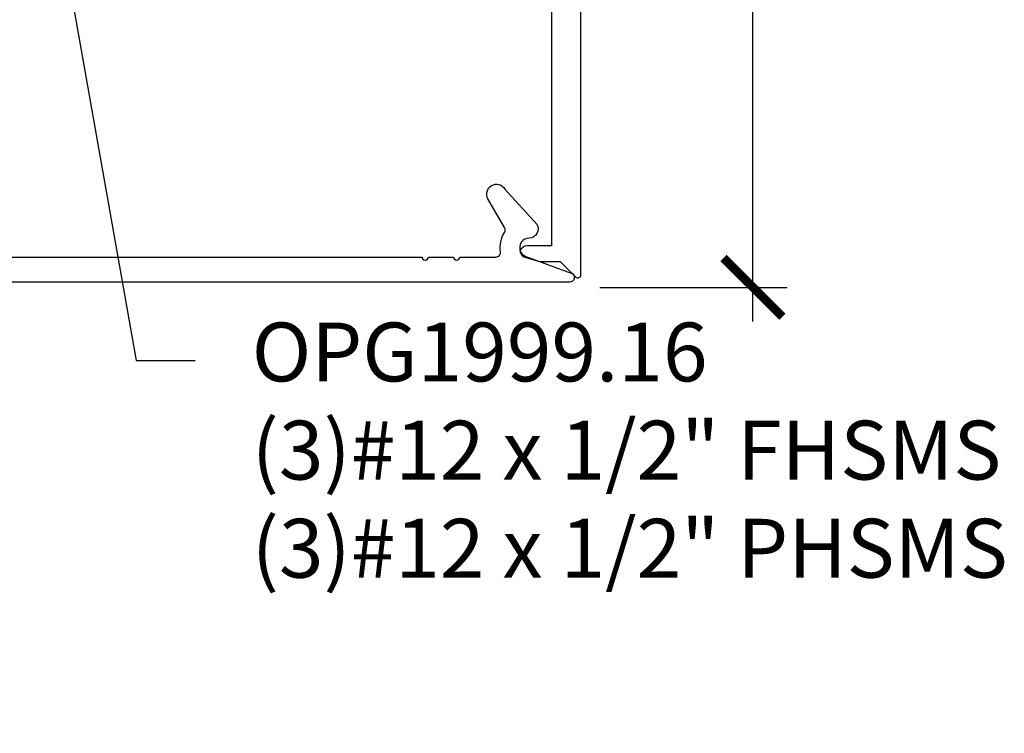
# Model space of a CAD drawing. Units: inches. Extents: x 0 to 108, y -2 to 43.
# Drawn here: x 18 to 21, y 25 to 28 of the extents above; entities that cross this region are included whole.
import ezdxf
from ezdxf import colors
from ezdxf.entities.mleader import LeaderData, LeaderLine
from ezdxf.math import Vec2, Vec3

# ---------------------------------------------------------------- set-up
doc = ezdxf.new("R2010")
doc.units = ezdxf.units.IN
doc.header["$LTSCALE"] = 0.5
doc.header["$MEASUREMENT"] = 0
for name, color, linetype in [('Arcadia-Dim', 4, 'Continuous'), ('Arcadia-Profile', 6, 'Continuous'), ('Arcadia-Text', 3, 'Continuous')]:
    doc.layers.add(name, color=color, linetype=linetype)
doc.styles.get("Standard").update_dxf_attribs({"font": 'ARIALN.TTF'})
doc.dimstyles.new('Arcadia-2', dxfattribs={"dimscale": 2, "dimtxt": 0.0938, "dimasz": 0.0938, "dimexe": 0.0546, "dimexo": 0.0469, "dimgap": 0.0469, "dimtad": 0, "dimtih": 1, "dimdec": 4, "dimzin": 3, "dimdsep": 46, "dimlunit": 4, "dimtxsty": 'Standard', "dimblk": 'ARCHTICK', "dimcen": 0.0469, "dimdle": 0.0546, "dimclrd": 256, "dimclre": 256, "dimclrt": 256, "dimadec": 0, "dimazin": 0, "dimtfac": 0.75, "dimtdec": 4, "dimtix": 1, "dimtmove": 2, "dimatfit": 3, "dimfxl": 1, "dimtolj": 1, "dimtzin": 3, "dimlwd": -3, "dimlwe": -3, "dimarcsym": 0})

# ---------------------------------------------------------------- blocks, each defined once
blk = doc.blocks.new('_ArchTick')
at = {"color": 0, "linetype": 'ByBlock', "lineweight": -3, "const_width": 0.15}
blk.add_lwpolyline([(-0.5, -0.5), (0.5, 0.5)], dxfattribs=at)
blk = doc.blocks.new('*D60')
at = {"layer": 'Arcadia-Dim', "lineweight": -3, "transparency": 16777216}
for p, q in [((20.6671, 29.3436), (20.6671, 28.2418)), ((20.2133, 29.2344), (20.7763, 29.2344)), ((20.6671, 26.6228), (20.6671, 27.7247)), ((20.1796, 26.732), (20.7763, 26.732))]:
    blk.add_line(p, q, dxfattribs=at)
at = {"layer": 'Defpoints', "color": 0, "lineweight": -3, "transparency": 16777216}
for p in [(20.1195, 29.2344), (20.0858, 26.732), (20.6671, 26.732)]:
    blk.add_point(p, dxfattribs=at)
at = {"layer": 'Arcadia-Dim', "lineweight": -3, "transparency": 16777216, "xscale": 0.1876, "yscale": 0.1876, "zscale": 0.1876}
for p, rotation in [((20.6671, 29.2344), 90), ((20.6671, 26.732), 270)]:
    blk.add_blockref('_ArchTick', p, dxfattribs=dict(at, rotation=rotation))
at = {"layer": 'Arcadia-Dim', "transparency": 16777216, "insert": (20.6671, 27.9832), "char_height": 0.1876, "attachment_point": 5}
blk.add_mtext('\\A1;2{\\H0.75x;\\S1/2;}"', dxfattribs=at)

msp = doc.modelspace()

# ---------------------------------------------------------------- linework, layer by layer
at = {"layer": 'Arcadia-Profile'}
for points in [[(15.2655, 29.14145), (20.0265, 29.14145), (20.0265, 26.86445), (19.9495, 26.86445, 0.337085), (19.92541, 26.84612, 0.1529827), (19.93479, 26.83083, 0.1113766), (19.9406, 26.82769), (19.98787, 26.81445), (20.0535, 26.81445), (20.10243, 26.76552, 0.6681786), (20.1195, 26.77259), (20.1195, 29.23445), (15.0195, 29.23445)], [(15.34371, 27.11045, -0.4142136), (15.38071, 27.07345), (15.38071, 26.84345, 0.4142136), (15.39571, 26.82845), (19.61404, 26.82845, 1), (19.63404, 26.82845), (19.71404, 26.82845, 1), (19.73404, 26.82845), (19.84877, 26.82845, 0.4560354), (19.86362, 26.84555, -0.175681), (19.87652, 26.90692, 0.2763744), (19.87676, 26.92233), (19.82387, 27.01395, -1), (19.87756, 27.04495), (19.9796, 26.93344, -0.5712868), (19.95417, 26.88844, 0.8309463), (19.94442, 26.83027), (20.08886, 26.77754, -0.8386835), (20.08371, 26.74845), (15.05571, 26.74845, -0.6681786)]]:
    msp.add_lwpolyline(points, format="xyb", dxfattribs=at)

# ---------------------------------------------------------------- dimensions: what is measured, and where the dimension line sits
at = {"layer": 'Arcadia-Dim'}
dim = msp.add_linear_dim(base=(20.6671, 26.73202), p1=(20.1195, 29.23445), p2=(20.08585, 26.73202), angle=90, dimstyle='Arcadia-2', dxfattribs=at)
dim.commit()
dim.dimension.update_dxf_attribs({"geometry": '*D60', "text_midpoint": (20.6671, 27.98323)})

# ---------------------------------------------------------------- leaders
at = {"layer": 'Arcadia-Text', "lineweight": -3}
ml = msp.add_multileader_mtext('Standard', dxfattribs=at)
ml.set_content('\\A1;OPG1999.16\\P(3)#12 x 1/2" FHSMS\\P(3)#12 x 1/2" PHSMS', color=256)
ml.set_leader_properties()
ml.build(insert=Vec2(0, 0))
ml.multileader.update_dxf_attribs({"dogleg_length": 0.1875, "arrow_head_size": 0.24})
ctx = ml.context
ctx.base_point, ctx.char_height, ctx.arrow_head_size, ctx.landing_gap_size, ctx.plane_origin = Vec3(18.89188, 26.49845), 0.1875, 0.24, 0.18, Vec3(20.54433, 23.44331)
notes = []
notes.append((ctx, [(0, (1, 1, 0), (18.70438, 26.49845), (1, 0), 0.1875, [(0, [(18.3945, 28.24645)], 0, [])])]))
ctx.mtext.insert, ctx.mtext.flow_direction = Vec3(19.07188, 26.61976), 5
for ctx, leaders in notes:
    for number, flags, end, landing, length, lines in leaders:
        leader = LeaderData()
        leader.index, (leader.has_last_leader_line, leader.has_dogleg_vector, leader.attachment_direction) = number, flags
        leader.last_leader_point, leader.dogleg_vector, leader.dogleg_length = Vec3(end), Vec3(landing), length
        for number, points, colour, breaks in lines:
            line = LeaderLine()
            line.index, line.vertices, line.color, line.breaks = number, Vec3.list(points), colors.encode_raw_color(colour), breaks
            leader.lines.append(line)
        ctx.leaders.append(leader)

doc.saveas('drawing.dxf')
